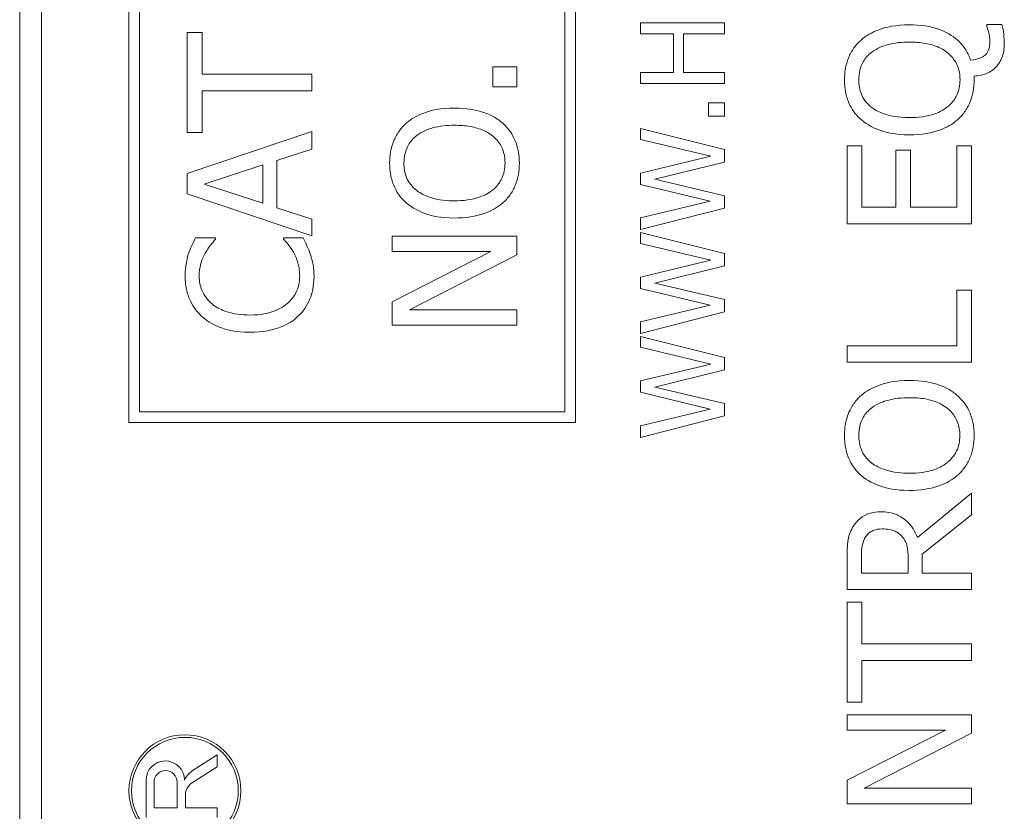
# Model space of a CAD drawing. Units: inches. Extents: x 0.1 to 10.9, y 0.1 to 8.4.
# Drawn here: x 7.1 to 7.2, y 4.4 to 4.5 of the extents above; entities that cross this region are included whole.
import ezdxf

# ---------------------------------------------------------------- set-up
doc = ezdxf.new("R2010")
doc.units = ezdxf.units.IN
doc.header["$MEASUREMENT"] = 0
doc.layers.add('Visible (ANSI)', color=7, linetype='Continuous', lineweight=5)

msp = doc.modelspace()

# ---------------------------------------------------------------- linework, layer by layer
at = {"layer": 'Visible (ANSI)'}
for p, q in [((7.130294332422836, 5.334056257891607), (7.130294332422836, 3.925943742108377)), ((7.132044332422826, 4.958124999999993), (7.132044332422824, 4.301874999999993)), ((7.139130554996127, 4.947871093749993), (7.139130554996127, 4.443995618358552)), ((7.175224304996127, 4.443995618358552), (7.175224304996127, 4.947871093749993)), ((7.139985047183627, 4.444850110546052), (7.139985047183627, 4.947016601562493)), ((7.174369812808627, 4.947016601562493), (7.174369812808627, 4.444850110546052)), ((7.187273539863747, 4.476319572598874), (7.180492289801327, 4.476319572598874)), ((7.180492289801327, 4.476319572598874), (7.180492289801327, 4.475418336772101)), ((7.187273539863747, 4.475418336772101), (7.187273539863747, 4.476319572598874)), ((7.2097076190266, 4.476178639327117), (7.208492617026973, 4.476178639327117)), ((7.208492617026973, 4.476178639327117), (7.208492617026973, 4.475999243058716)), ((7.145036589634412, 4.475523005891235), (7.143846050762294, 4.475523005891235)), ((7.143846050762294, 4.475523005891235), (7.143846050762294, 4.467433865061504)), ((7.145036589634412, 4.472147094294957), (7.145036589634412, 4.475523005891235)), ((7.180492289801327, 4.475418336772101), (7.183152034558387, 4.475418336772101)), ((7.183152034558387, 4.475418336772101), (7.183152034558387, 4.47229698342084)), ((7.183954354257831, 4.47229698342084), (7.183954354257831, 4.475418336772101)), ((7.183954354257831, 4.475418336772101), (7.187273539863747, 4.475418336772101)), ((7.153908550544437, 4.472147094294957), (7.145036589634412, 4.472147094294957)), ((7.153908550544437, 4.470809776657784), (7.153908550544437, 4.472147094294957)), ((7.170476191203639, 4.472758672482687), (7.168551758506245, 4.472758672482687)), ((7.168551758506245, 4.472758672482687), (7.168551758506245, 4.471144106067076)), ((7.170476191203639, 4.471144106067076), (7.170476191203639, 4.472758672482687)), ((7.183152034558387, 4.47229698342084), (7.180492289801327, 4.47229698342084)), ((7.180492289801327, 4.47229698342084), (7.180492289801327, 4.471395747594068)), ((7.187273539863747, 4.47229698342084), (7.183954354257831, 4.47229698342084)), ((7.187273539863747, 4.471395747594068), (7.187273539863747, 4.47229698342084)), ((7.207457011295746, 4.471693732617085), (7.207457011295746, 4.47200359889887)), ((7.180492289801327, 4.471395747594068), (7.187273539863747, 4.471395747594068)), ((7.145036589634412, 4.467433865061504), (7.145036589634412, 4.470809776657784)), ((7.145036589634412, 4.470809776657784), (7.153908550544437, 4.470809776657784)), ((7.168551758506245, 4.471144106067076), (7.170476191203639, 4.471144106067076)), ((7.187273539863747, 4.469835070918438), (7.18597663952766, 4.469835070918438)), ((7.18597663952766, 4.469835070918438), (7.18597663952766, 4.468746993517823)), ((7.187273539863747, 4.468746993517823), (7.187273539863747, 4.469835070918438)), ((7.18597663952766, 4.468746993517823), (7.187273539863747, 4.468746993517823)), ((7.153908550544437, 4.467507254444034), (7.143846050762294, 4.464115034096082)), ((7.143846050762294, 4.467433865061504), (7.145036589634412, 4.467433865061504)), ((7.153908550544437, 4.466096547424331), (7.153908550544437, 4.467507254444034)), ((7.187273539863747, 4.466059772058728), (7.180492289801327, 4.467763327584942)), ((7.180492289801327, 4.467763327584942), (7.180492289801327, 4.466878577779393)), ((7.180492289801327, 4.466878577779393), (7.186179967122724, 4.465521228698826)), ((7.151095290880872, 4.465183257330653), (7.153908550544437, 4.466096547424331)), ((7.187273539863747, 4.465048629423812), (7.187273539863747, 4.466059772058728)), ((7.197182497741858, 4.46635261644423), (7.197182497741858, 4.460057438298511)), ((7.198373036613973, 4.46635261644423), (7.197182497741858, 4.46635261644423)), ((7.198373036613973, 4.461394755935684), (7.198373036613973, 4.46635261644423)), ((7.202319754518802, 4.466018287034936), (7.201129215646684, 4.466018287034936)), ((7.201129215646684, 4.466018287034936), (7.201129215646684, 4.461394755935684)), ((7.202319754518802, 4.461394755935684), (7.202319754518802, 4.466018287034936)), ((7.207244997524, 4.46635261644423), (7.206054458651882, 4.46635261644423)), ((7.206054458651882, 4.46635261644423), (7.206054458651882, 4.461394755935684)), ((7.207244997524, 4.460057438298511), (7.207244997524, 4.46635261644423)), ((7.145215985902812, 4.463258824633258), (7.149953678263774, 4.464816310418012)), ((7.149953678263774, 4.464816310418012), (7.149953678263774, 4.461709493224336)), ((7.151095290880872, 4.461342546311699), (7.151095290880872, 4.465183257330653)), ((7.186179967122724, 4.465521228698826), (7.180492289801327, 4.464158384277856)), ((7.181646311286827, 4.463669298981618), (7.187273539863747, 4.465048629423812)), ((7.143846050762294, 4.464115034096082), (7.143846050762294, 4.462467850177124)), ((7.180492289801327, 4.464158384277856), (7.180492289801327, 4.463240662429861)), ((7.149953678263774, 4.461709493224336), (7.145215985902812, 4.463258824633258)), ((7.180492289801327, 4.463240662429861), (7.186114023037839, 4.461888808689703)), ((7.187273539863747, 4.462328435922273), (7.181646311286827, 4.463669298981618)), ((7.143846050762294, 4.462467850177124), (7.153908550544437, 4.459075629829174)), ((7.186114023037839, 4.461888808689703), (7.180492289801327, 4.460525964268731)), ((7.187273539863747, 4.461328283968174), (7.187273539863747, 4.462328435922273)), ((7.153908550544437, 4.460429256218018), (7.151095290880872, 4.461342546311699)), ((7.180492289801327, 4.459597251739921), (7.187273539863747, 4.461328283968174)), ((7.201129215646684, 4.461394755935684), (7.198373036613973, 4.461394755935684)), ((7.206054458651882, 4.461394755935684), (7.202319754518802, 4.461394755935684)), ((7.153908550544437, 4.459075629829174), (7.153908550544437, 4.460429256218018)), ((7.180492289801327, 4.460525964268731), (7.180492289801327, 4.459597251739921)), ((7.197182497741858, 4.460057438298511), (7.207244997524, 4.460057438298511)), ((7.187273539863747, 4.457651901235792), (7.180492289801327, 4.459355456762008)), ((7.180492289801327, 4.459355456762008), (7.180492289801327, 4.458470706956457)), ((7.146129275996491, 4.458912542312445), (7.144514709580882, 4.458912542312445)), ((7.146129275996491, 4.458806535426571), (7.146129275996491, 4.458912542312445)), ((7.153223582974179, 4.458912542312445), (7.151625325310241, 4.458912542312445)), ((7.151625325310241, 4.458912542312445), (7.151625325310241, 4.458814689802408)), ((7.170476191203639, 4.459051166701664), (7.160413691421497, 4.459051166701664)), ((7.160413691421497, 4.459051166701664), (7.160413691421497, 4.45780354719869)), ((7.170476191203639, 4.457550761547761), (7.170476191203639, 4.459051166701664)), ((7.180492289801327, 4.458470706956457), (7.186179967122724, 4.457113357875891)), ((7.160413691421497, 4.45780354719869), (7.168380516613678, 4.45780354719869)), ((7.168380516613678, 4.45780354719869), (7.160413691421497, 4.45375082240799)), ((7.187273539863747, 4.456640758600876), (7.187273539863747, 4.457651901235792)), ((7.161799935313687, 4.453098472341077), (7.170476191203639, 4.457550761547761)), ((7.186179967122724, 4.457113357875891), (7.180492289801327, 4.455750513454918)), ((7.181646311286827, 4.455261428158681), (7.187273539863747, 4.456640758600876)), ((7.180492289801327, 4.455750513454918), (7.180492289801327, 4.454832791606924)), ((7.187273539863747, 4.453920565099338), (7.181646311286827, 4.455261428158681)), ((7.180492289801327, 4.454832791606924), (7.186114023037839, 4.453480937866766)), ((7.206054458651882, 4.45468370462231), (7.206054458651882, 4.450190643536441)), ((7.207244997524, 4.45468370462231), (7.206054458651882, 4.45468370462231)), ((7.207244997524, 4.448853325899268), (7.207244997524, 4.45468370462231)), ((7.160413691421497, 4.45375082240799), (7.160413691421497, 4.451850852838103)), ((7.187273539863747, 4.452920413145237), (7.187273539863747, 4.453920565099338)), ((7.170476191203639, 4.453098472341077), (7.161799935313687, 4.453098472341077)), ((7.170476191203639, 4.451850852838103), (7.170476191203639, 4.453098472341077)), ((7.186114023037839, 4.453480937866766), (7.180492289801327, 4.452118093445793)), ((7.180492289801327, 4.451189380916986), (7.187273539863747, 4.452920413145237)), ((7.180492289801327, 4.452118093445793), (7.180492289801327, 4.451189380916986)), ((7.160413691421497, 4.451850852838103), (7.170476191203639, 4.451850852838103)), ((7.187273539863747, 4.449244030412855), (7.180492289801327, 4.45094758593907)), ((7.180492289801327, 4.45094758593907), (7.180492289801327, 4.450062836133521)), ((7.180492289801327, 4.450062836133521), (7.186179967122724, 4.448705487052953)), ((7.206054458651882, 4.450190643536441), (7.197182497741858, 4.450190643536441)), ((7.197182497741858, 4.450190643536441), (7.197182497741858, 4.448853325899268)), ((7.187273539863747, 4.44823288777794), (7.187273539863747, 4.449244030412855)), ((7.186179967122724, 4.448705487052953), (7.180492289801327, 4.447342642631981)), ((7.181646311286827, 4.446853557335746), (7.187273539863747, 4.44823288777794)), ((7.197182497741858, 4.448853325899268), (7.207244997524, 4.448853325899268)), ((7.180492289801327, 4.447342642631981), (7.180492289801327, 4.446424920783988)), ((7.187273539863747, 4.445512694276402), (7.181646311286827, 4.446853557335746)), ((7.180492289801327, 4.446424920783988), (7.186114023037839, 4.445073067043829)), ((7.186114023037839, 4.445073067043829), (7.180492289801327, 4.443710222622858)), ((7.187273539863747, 4.4445125423223), (7.187273539863747, 4.445512694276402)), ((7.174369812808627, 4.444850110546052), (7.139985047183627, 4.444850110546052)), ((7.180492289801327, 4.442781510094048), (7.187273539863747, 4.4445125423223)), ((7.139130554996127, 4.443995618358552), (7.175224304996127, 4.443995618358552)), ((7.180492289801327, 4.443710222622858), (7.180492289801327, 4.442781510094048)), ((7.207244997524, 4.438260791687757), (7.202866097699842, 4.43468102069557)), ((7.207244997524, 4.436523909634599), (7.207244997524, 4.438260791687757)), ((7.203241198988317, 4.433343703058396), (7.207244997524, 4.436523909634599)), ((7.197182497741858, 4.433066454279957), (7.197182497741858, 4.430473362763976)), ((7.198340419110627, 4.431810680401148), (7.198340419110627, 4.433139843662486)), ((7.202124049498727, 4.432984910521593), (7.202124049498727, 4.431810680401148)), ((7.203241198988317, 4.431810680401148), (7.203241198988317, 4.433343703058396)), ((7.202124049498727, 4.431810680401148), (7.198340419110627, 4.431810680401148)), ((7.207244997524, 4.431810680401148), (7.203241198988317, 4.431810680401148)), ((7.207244997524, 4.430473362763976), (7.207244997524, 4.431810680401148)), ((7.197182497741858, 4.430473362763976), (7.207244997524, 4.430473362763976)), ((7.198373036613973, 4.429454065784423), (7.197182497741858, 4.429454065784423)), ((7.197182497741858, 4.429454065784423), (7.197182497741858, 4.421364924954692)), ((7.198373036613973, 4.426078154188144), (7.198373036613973, 4.429454065784423)), ((7.207244997524, 4.426078154188144), (7.198373036613973, 4.426078154188144)), ((7.207244997524, 4.424740836550971), (7.207244997524, 4.426078154188144)), ((7.198373036613973, 4.421364924954692), (7.198373036613973, 4.424740836550971)), ((7.198373036613973, 4.424740836550971), (7.207244997524, 4.424740836550971)), ((7.197182497741858, 4.421364924954692), (7.198373036613973, 4.421364924954692)), ((7.207244997524, 4.420353782350978), (7.197182497741858, 4.420353782350978)), ((7.197182497741858, 4.420353782350978), (7.197182497741858, 4.419106162848003)), ((7.207244997524, 4.418853377197075), (7.207244997524, 4.420353782350978)), ((7.205149322934038, 4.419106162848003), (7.197182497741858, 4.415053438057303)), ((7.197182497741858, 4.419106162848003), (7.205149322934038, 4.419106162848003)), ((7.198568741634048, 4.414401087990389), (7.207244997524, 4.418853377197075)), ((7.146254804412585, 4.417108053148825), (7.144247821680236, 4.415804703323021)), ((7.146254804412585, 4.416144415445393), (7.146254804412585, 4.417108053148825)), ((7.144195826478486, 4.414807299540763), (7.146254804412585, 4.416144415445393)), ((7.140506536666598, 4.415038670023311), (7.140506536666598, 4.412049565742679)), ((7.141153200471951, 4.412811221008665), (7.141153200471951, 4.414894162263188)), ((7.143021401173843, 4.414894162263188), (7.143021401173843, 4.412811221008665)), ((7.197182497741858, 4.415053438057303), (7.197182497741858, 4.413153468487417)), ((7.14369682337085, 4.412811221008665), (7.14369682337085, 4.413888250145083)), ((7.207244997524, 4.414401087990388), (7.198568741634048, 4.414401087990389)), ((7.207244997524, 4.413153468487417), (7.207244997524, 4.414401087990388)), ((7.197182497741858, 4.413153468487417), (7.207244997524, 4.413153468487417)), ((7.143021401173843, 4.412811221008665), (7.141153200471951, 4.412811221008665)), ((7.146254804412585, 4.412811221008665), (7.14369682337085, 4.412811221008665)), ((7.146254804412585, 4.412049565742679), (7.146254804412585, 4.412811221008665))]:
    msp.add_line(p, q, dxfattribs=at)
for radius in [0.0045263940015212, 0.0043158640479621]:
    msp.add_circle((7.143653117352491, 4.414204381923346), radius, dxfattribs=at)
for centre, radius, start, end in [((7.142064325983946, 4.415053028166143), 0.0015578554854373, 0.52808019809574, 180.5280801980957), ((7.142087300822897, 4.414894162263188), 0.0009341003509465, 0, 180), ((7.145165237907153, 4.414392006217958), 0.0016844481719738, 123.0000000000192, 156.3623968456137), ((7.144792664134565, 4.413888250145083), 0.0010958407637132, 122.9999999999245, 180)]:
    msp.add_arc(centre, radius, start, end, dxfattribs=at)
for points, knots in [([(7.202221902008766, 4.476146021823771), (7.201120530602862, 4.476146021823771), (7.200311940324668, 4.475962582269488), (7.199198273903937, 4.475536480741733), (7.198737551537337, 4.47528237506257), (7.198340419110627, 4.474939174199981)], [-0.0415454357760062, -0.0415454357760062, -0.0415454357760062, -0.0415454357760062, -0.0182838856553637, -0.0182838856553637, 0, 0, 0, 0]), ([(7.207171608141472, 4.473291990281023), (7.207073759406606, 4.473581978349808), (7.206944573297763, 4.473857470071653), (7.206618045444817, 4.474372141834376), (7.206425935896197, 4.474604287411438), (7.205891281596644, 4.475113685913875), (7.205417394482116, 4.475469382038195), (7.203934705626641, 4.476039399168501), (7.203066976346212, 4.476146021823771), (7.202221902008766, 4.476146021823771)], [-0.0914795431502591, -0.0914795431502591, -0.0914795431502591, -0.0914795431502591, -0.0733008419450696, -0.0733008419450696, -0.0552760876520484, -0.0552760876520484, -0.0294375609204533, -0.0294375609204533, 0, 0, 0, 0]), ([(7.208492617026973, 4.475999243058716), (7.208546703888496, 4.475864025904906), (7.208601793655089, 4.475647834307308), (7.208668347937504, 4.475362601668379), (7.208729093926226, 4.475094892953133), (7.208729093926226, 4.474833167314105)], [-0.0243930909644621, -0.0243930909644621, -0.0243930909644621, -0.0243930909644621, -0.0091170256885504, -0.0091170256885504, 0, 0, 0, 0]), ([(7.209895169670837, 4.474612999166525), (7.209895169670837, 4.474880365600791), (7.209878739449275, 4.475146743725261), (7.209820937958641, 4.475618789232117), (7.20977829749702, 4.475889500129936), (7.2097076190266, 4.476178639327117)], [-0.0236832378274735, -0.0236832378274735, -0.0236832378274735, -0.0236832378274735, -0.0103685070073644, -0.0103685070073644, 0, 0, 0, 0]), ([(7.198340419110627, 4.474939174199981), (7.198115760504293, 4.474742597919438), (7.197916561235362, 4.47452296532499), (7.197555046775491, 4.474015836258972), (7.197411432201309, 4.47374357655238), (7.197067148824619, 4.472916315404624), (7.196970483970107, 4.47230953765582), (7.196970483970107, 4.471693732617085)], [-0.0401871198079488, -0.0401871198079488, -0.0401871198079488, -0.0401871198079488, -0.0312065389391182, -0.0312065389391182, -0.0214511286635563, -0.0214511286635563, 0, 0, 0, 0]), ([(7.199172165445943, 4.473928031596265), (7.199630380026007, 4.474282778367927), (7.200152387159509, 4.474452544661917), (7.201018127486618, 4.474695318404441), (7.201630720325372, 4.474751623555743), (7.202221902008763, 4.474751623555743)], [-0.0312889787758715, -0.0312889787758715, -0.0312889787758715, -0.0312889787758715, -0.0205933916683547, -0.0205933916683547, 0, 0, 0, 0]), ([(7.202221902008763, 4.474751623555743), (7.202655847533326, 4.474751623555743), (7.203098818995293, 4.474721852484531), (7.203891153909744, 4.474579000416119), (7.204253164611533, 4.474477170806245), (7.205028150622794, 4.474127156842537), (7.2053319876009, 4.473887659713992), (7.205791775736174, 4.473418910059151), (7.205977535318527, 4.473143525267784), (7.2062539807837, 4.472471792141775), (7.206315398678648, 4.472090192384079), (7.206315398678648, 4.471701886992922)], [-0.0550400821544254, -0.0550400821544254, -0.0550400821544254, -0.0550400821544254, -0.0449864788115592, -0.0449864788115592, -0.0363951801898332, -0.0363951801898332, -0.0252993561377728, -0.0252993561377728, -0.0135263409399744, -0.0135263409399744, 0, 0, 0, 0]), ([(7.207457011295746, 4.47200359889887), (7.207816770298057, 4.472023585510108), (7.208176983300405, 4.472090783147599), (7.208765736233042, 4.472345800707396), (7.208995560134465, 4.472499320883943), (7.20934848909312, 4.472857143420468), (7.209545241476588, 4.473101665937797), (7.209838149568078, 4.473827392930235), (7.209895169670837, 4.474219863290827), (7.209895169670837, 4.474612999166525)], [-0.0665204249594761, -0.0665204249594761, -0.0665204249594761, -0.0665204249594761, -0.0444555319417721, -0.0444555319417721, -0.0272504820944151, -0.0272504820944151, -0.0136946074185415, -0.0136946074185415, 0, 0, 0, 0]), ([(7.208729093926226, 4.474833167314105), (7.208729093926226, 4.474679995974025), (7.208720836765182, 4.474515418048763), (7.20867212949363, 4.474229372909518), (7.208638799952106, 4.474125465968008), (7.208526412243337, 4.473893284778172), (7.208434959927289, 4.473775724800576), (7.208321375134406, 4.473675245945336)], [-0.0131436579309172, -0.0131436579309172, -0.0131436579309172, -0.0131436579309172, -0.0089855058358418, -0.0089855058358418, -0.0052825945086667, -0.0052825945086667, 0, 0, 0, 0]), ([(7.198128405338881, 4.471701886992923), (7.198128405338881, 4.471964120124773), (7.198155770545934, 4.472225203094558), (7.198277946394143, 4.472717880158457), (7.198367611523817, 4.472947544502365), (7.198664259353413, 4.473462669842318), (7.19889548116081, 4.473716195190458), (7.199172165445943, 4.473928031596265)], [-0.0298642300806521, -0.0298642300806521, -0.0298642300806521, -0.0298642300806521, -0.0207062291489807, -0.0207062291489807, -0.0121385793658014, -0.0121385793658014, 0, 0, 0, 0]), ([(7.208321375134406, 4.473675245945336), (7.208260119257798, 4.473619823961736), (7.208190347684143, 4.473573510381382), (7.208032225144561, 4.473488996610226), (7.207940374363945, 4.473452282898098), (7.207707251085827, 4.473376675348438), (7.207490784710095, 4.473319744765253), (7.207171608141472, 4.473291990281023)], [-0.0246371178923016, -0.0246371178923016, -0.0246371178923016, -0.0246371178923016, -0.0184296096612333, -0.0184296096612333, -0.0111602437367996, -0.0111602437367996, 0, 0, 0, 0]), ([(7.196970483970107, 4.471693732617085), (7.196970483970107, 4.471329065403525), (7.197004291196043, 4.470965205299616), (7.197154649592055, 4.470274517782358), (7.197264692804409, 4.469952607823712), (7.197643394158681, 4.469188519435252), (7.197953132896832, 4.468792404535246), (7.198340419110627, 4.468456445410025)], [-0.0423326185848667, -0.0423326185848667, -0.0423326185848667, -0.0423326185848667, -0.0297062120486013, -0.0297062120486013, -0.0178594654242129, -0.0178594654242129, 0, 0, 0, 0]), ([(7.199172165445943, 4.469467588013741), (7.198986514516625, 4.469611045550033), (7.198816908151592, 4.469773430961822), (7.198506691243013, 4.470167474481996), (7.198405678818393, 4.47036434661194), (7.198186561688811, 4.470897261971256), (7.198128405338881, 4.471299936597072), (7.198128405338881, 4.471701886992923)], [-0.0253897942787812, -0.0253897942787812, -0.0253897942787812, -0.0253897942787812, -0.0200616526557207, -0.0200616526557207, -0.0140016549319945, -0.0140016549319945, 0, 0, 0, 0]), ([(7.206315398678648, 4.471701886992922), (7.206315398678648, 4.47148151087727), (7.206295616362662, 4.471261700952525), (7.206208384406958, 4.470842915551132), (7.206144502344467, 4.470646764431585), (7.205905427710407, 4.470136578324141), (7.205692463696057, 4.469858442567438), (7.205061549001394, 4.469285329971493), (7.204658480370952, 4.469083709515668), (7.203643158949113, 4.468719998232698), (7.202913548118346, 4.468643996054264), (7.202221902008763, 4.468643996054264)], [-0.0586712756317962, -0.0586712756317962, -0.0586712756317962, -0.0586712756317962, -0.0527183125359608, -0.0527183125359608, -0.0471165457774032, -0.0471165457774032, -0.0374995902978251, -0.0374995902978251, -0.024092998194339, -0.024092998194339, 0, 0, 0, 0]), ([(7.206087076155227, 4.46844829103419), (7.206311578884339, 4.468643040389565), (7.20651225555304, 4.468859940382309), (7.206860417350982, 4.469340877558674), (7.207003754678082, 4.46959927814607), (7.207358865346598, 4.470449766999018), (7.207457011295746, 4.471067383502128), (7.207457011295746, 4.471693732617085)], [-0.042400618880238, -0.042400618880238, -0.042400618880238, -0.042400618880238, -0.0320978557562987, -0.0320978557562987, -0.0218184240273377, -0.0218184240273377, 0, 0, 0, 0]), ([(7.165444941312568, 4.469415378389755), (7.164306416490036, 4.469415378389755), (7.163520303822329, 4.469219358829061), (7.16245354483513, 4.468820482787561), (7.161976217794042, 4.468560886333924), (7.161563458414431, 4.468208530765965)], [-0.0396803913018941, -0.0396803913018941, -0.0396803913018941, -0.0396803913018941, -0.0189046137690525, -0.0189046137690525, 0, 0, 0, 0]), ([(7.169318269834867, 4.468208530765965), (7.169088946338795, 4.468409887982027), (7.168837549346856, 4.468581218608896), (7.168279426831203, 4.468882906455196), (7.167973086644987, 4.469007233695398), (7.167139139530582, 4.469268056661221), (7.166418865736273, 4.469415378389755), (7.165444941312568, 4.469415378389755)], [-0.0734498177464034, -0.0734498177464034, -0.0734498177464034, -0.0734498177464034, -0.0544384278420328, -0.0544384278420328, -0.0339259616394931, -0.0339259616394931, 0, 0, 0, 0]), ([(7.202221902008763, 4.468643996054264), (7.201244938534974, 4.468643996054264), (7.200602307204261, 4.468800070266859), (7.19982372174693, 4.469063131432233), (7.199474490369517, 4.469232446406516), (7.199172165445943, 4.469467588013741)], [-0.0286398663186843, -0.0286398663186843, -0.0286398663186843, -0.0286398663186843, -0.0133416648924983, -0.0133416648924983, 0, 0, 0, 0]), ([(7.161563458414431, 4.468208530765965), (7.161341113452157, 4.468011516242428), (7.161144119441321, 4.46779178406023), (7.160761130719698, 4.46725027732749), (7.160621570329478, 4.466962339796539), (7.160298342504261, 4.466185671970608), (7.160201677649749, 4.465578894221803), (7.160201677649749, 4.464963089183069)], [-0.0356639221097437, -0.0356639221097437, -0.0356639221097437, -0.0356639221097437, -0.0292980213302331, -0.0292980213302331, -0.0214511286635567, -0.0214511286635567, 0, 0, 0, 0]), ([(7.162403359125582, 4.467197388162248), (7.162862810394782, 4.467553092370661), (7.163386049914664, 4.467722593614158), (7.164247369066282, 4.467964127556146), (7.164855722427376, 4.468020980121726), (7.165444941312568, 4.468020980121726)], [-0.0311324965047863, -0.0311324965047863, -0.0311324965047863, -0.0311324965047863, -0.0205250189950225, -0.0205250189950225, 0, 0, 0, 0]), ([(7.165444941312568, 4.468020980121726), (7.165877092057732, 4.468020980121726), (7.166318280442025, 4.467991454804901), (7.167107276430592, 4.467849766788884), (7.167467823046232, 4.467748774834618), (7.168288276099386, 4.467379649621025), (7.168583649763008, 4.467122461536123), (7.169005822171302, 4.46669220006609), (7.169191813696008, 4.466416396059683), (7.169468783723289, 4.465743234991077), (7.169530283606616, 4.465360560346881), (7.169530283606616, 4.464971243558906)], [-0.048473452503955, -0.048473452503955, -0.048473452503955, -0.048473452503955, -0.0409674081706528, -0.0409674081706528, -0.0345559639796256, -0.0345559639796256, -0.0253522312218871, -0.0253522312218871, -0.0135615722257001, -0.0135615722257001, 0, 0, 0, 0]), ([(7.170688204975387, 4.464963089183069), (7.170688204975387, 4.465322103168498), (7.170655007398226, 4.465679740828813), (7.170510197973317, 4.466359102436224), (7.170402848925429, 4.466686335964666), (7.170027451835414, 4.467459560046193), (7.169709376488253, 4.467862901630415), (7.169318269834867, 4.468208530765965)], [-0.0425209807663074, -0.0425209807663074, -0.0425209807663074, -0.0425209807663074, -0.0299406309976945, -0.0299406309976945, -0.0181814921811044, -0.0181814921811044, 0, 0, 0, 0]), ([(7.198340419110627, 4.468456445410025), (7.198824216981443, 4.468047521019218), (7.199385475646384, 4.467759998071644), (7.200360593981818, 4.467441845055421), (7.201072445816278, 4.467249597786236), (7.202221902008763, 4.467249597786236)], [-0.1046787094002754, -0.1046787094002754, -0.1046787094002754, -0.1046787094002754, -0.0400404854250584, -0.0400404854250584, 0, 0, 0, 0]), ([(7.202221902008763, 4.467249597786236), (7.203220749168575, 4.467249597786236), (7.204039994696161, 4.467399894635863), (7.205225482631321, 4.467846440131403), (7.205687210778106, 4.468102066134486), (7.206087076155227, 4.46844829103419)], [-0.0441345944222962, -0.0441345944222962, -0.0441345944222962, -0.0441345944222962, -0.0184248018027586, -0.0184248018027586, 0, 0, 0, 0]), ([(7.161359599018521, 4.464971243558906), (7.161359599018521, 4.465233476690757), (7.161386964225574, 4.465494559660544), (7.161509140073782, 4.465987236724441), (7.16159880520346, 4.466216901068349), (7.161895453033054, 4.466732026408302), (7.162126674840449, 4.466985551756443), (7.162403359125582, 4.467197388162248)], [-0.0298642300806382, -0.0298642300806382, -0.0298642300806382, -0.0298642300806382, -0.0207062291489775, -0.0207062291489775, -0.0121385793658016, -0.0121385793658016, 0, 0, 0, 0]), ([(7.160201677649749, 4.464963089183069), (7.160201677649749, 4.464601844802301), (7.16023485321257, 4.464241370389794), (7.160382395151718, 4.463556146092862), (7.160490208593099, 4.463237863338402), (7.160865222273212, 4.462469605991866), (7.161174549904793, 4.462067282618621), (7.161563458414431, 4.461725801976009)], [-0.0422787223363955, -0.0422787223363955, -0.0422787223363955, -0.0422787223363955, -0.029779839498623, -0.029779839498623, -0.0180285133665592, -0.0180285133665592, 0, 0, 0, 0]), ([(7.162403359125582, 4.462736944579726), (7.162217708196267, 4.462880402116017), (7.16204810183123, 4.463042787527807), (7.161737884922653, 4.463436831047981), (7.161636872498035, 4.463633703177923), (7.161417755368452, 4.464166618537239), (7.161359599018521, 4.464569293163056), (7.161359599018521, 4.464971243558906)], [-0.0253897942787601, -0.0253897942787601, -0.0253897942787601, -0.0253897942787601, -0.0200616526557112, -0.0200616526557112, -0.0140016549319944, -0.0140016549319944, 0, 0, 0, 0]), ([(7.169530283606616, 4.464971243558906), (7.169530283606616, 4.464750052622198), (7.169510431678942, 4.464529415842124), (7.169422853535127, 4.464109169578335), (7.169358726276191, 4.463912378425156), (7.169119037633406, 4.463401404748771), (7.168905842011557, 4.463123115291023), (7.168287020110237, 4.462561454179208), (7.167893577139749, 4.46235766971101), (7.166862095028089, 4.461988871831433), (7.166134386335297, 4.461913352620248), (7.165444941312568, 4.461913352620248)], [-0.0611464212761538, -0.0611464212761538, -0.0611464212761538, -0.0611464212761538, -0.0546536558995648, -0.0546536558995648, -0.048546316980437, -0.048546316980437, -0.0380875127538372, -0.0380875127538372, -0.0240163249060371, -0.0240163249060371, 0, 0, 0, 0]), ([(7.169318269834867, 4.461717647600173), (7.169543272995903, 4.461915541946628), (7.169744831736376, 4.462135142576677), (7.1700876191263, 4.462610990792646), (7.170232635816838, 4.462866890991495), (7.170591354858862, 4.463726576861511), (7.170688204975387, 4.46434088868817), (7.170688204975387, 4.464963089183069)], [-0.0436904572582285, -0.0436904572582285, -0.0436904572582285, -0.0436904572582285, -0.0324412127773375, -0.0324412127773375, -0.0216739098109164, -0.0216739098109164, 0, 0, 0, 0]), ([(7.165444941312568, 4.461913352620248), (7.164919241912643, 4.461913352620248), (7.164159301829463, 4.461959137974013), (7.163059178497634, 4.462329776064868), (7.162707806893572, 4.46250015187129), (7.162403359125582, 4.462736944579726)], [-0.040454905974968, -0.040454905974968, -0.040454905974968, -0.040454905974968, -0.0134353464800411, -0.0134353464800411, 0, 0, 0, 0]), ([(7.161563458414431, 4.461725801976009), (7.162051466135132, 4.461318171997542), (7.162614381804321, 4.461030100990048), (7.163591499817242, 4.460711295536679), (7.164302580301648, 4.460518954352219), (7.165444941312568, 4.460518954352219)], [-0.1043264157115058, -0.1043264157115058, -0.1043264157115058, -0.1043264157115058, -0.0397933298432232, -0.0397933298432232, 0, 0, 0, 0]), ([(7.165444941312568, 4.460518954352219), (7.166303009851055, 4.460518954352219), (7.167166870943595, 4.460630335302047), (7.168461181595943, 4.461119038590818), (7.168920625466328, 4.461373345768877), (7.169318269834867, 4.461717647600173)], [-0.0482006948015189, -0.0482006948015189, -0.0482006948015189, -0.0482006948015189, -0.0183224632525799, -0.0183224632525799, 0, 0, 0, 0]), ([(7.144514709580882, 4.458912542312445), (7.144396537458736, 4.45869231244845), (7.144286219475603, 4.458468083485292), (7.144132437707876, 4.458123113573905), (7.144026710017996, 4.457880195436313), (7.143927594520659, 4.457575224675271)], [-0.0330222337813564, -0.0330222337813564, -0.0330222337813564, -0.0330222337813564, -0.0111704080578199, -0.0111704080578199, 0, 0, 0, 0]), ([(7.145289375285343, 4.457673077185308), (7.145418108863591, 4.457906704790278), (7.145568087747276, 4.458143731125863), (7.145865311920091, 4.458504646192853), (7.145994419217478, 4.458658192969655), (7.146129275996491, 4.458806535426571)], [-0.0162867290099816, -0.0162867290099816, -0.0162867290099816, -0.0162867290099816, -0.0069835432808308, -0.0069835432808308, 0, 0, 0, 0]), ([(7.151625325310241, 4.458814689802408), (7.151751016846456, 4.458688998266191), (7.151889980013002, 4.458523620649566), (7.152062233232401, 4.458309899062536), (7.152224982082889, 4.458105820013298), (7.152432608518045, 4.457746466567837)], [-0.0402912516041964, -0.0402912516041964, -0.0402912516041964, -0.0402912516041964, -0.014457010657262, -0.014457010657262, 0, 0, 0, 0]), ([(7.153794389282728, 4.457575224675271), (7.153720405496288, 4.457811047994545), (7.153629504748172, 4.458061893429341), (7.153419955325653, 4.458492966527094), (7.153320969953718, 4.458702391461863), (7.153223582974179, 4.458912542312445)], [-0.0166963088370969, -0.0166963088370969, -0.0166963088370969, -0.0166963088370969, -0.0080683006674103, -0.0080683006674103, 0, 0, 0, 0]), ([(7.144808267110992, 4.455797570742931), (7.144808267110992, 4.456145231848354), (7.144843650685496, 4.456503703281032), (7.144990768201254, 4.456998553106762), (7.145090704889581, 4.457313942239125), (7.145289375285343, 4.457673077185308)], [-0.0438611664079796, -0.0438611664079796, -0.0438611664079796, -0.0438611664079796, -0.0142968258592303, -0.0142968258592303, 0, 0, 0, 0]), ([(7.152432608518045, 4.457746466567837), (7.152584950896588, 4.457471078422011), (7.152699906203514, 4.45717208651609), (7.152831170201292, 4.456718288123767), (7.152930025444067, 4.456354088334945), (7.152930025444067, 4.455797570742931)], [-0.0580360896095879, -0.0580360896095879, -0.0580360896095879, -0.0580360896095879, -0.019385892805228, -0.019385892805228, 0, 0, 0, 0]), ([(7.143927594520659, 4.457575224675271), (7.143846308868058, 4.457308143245294), (7.1437855196532, 4.457031090996431), (7.143716825076153, 4.456615107168761), (7.143666654493894, 4.456288414179685), (7.143666654493894, 4.455805725118768)], [-0.0497458715942841, -0.0497458715942841, -0.0497458715942841, -0.0497458715942841, -0.0168141286592167, -0.0168141286592167, 0, 0, 0, 0]), ([(7.154087946812839, 4.455781261991258), (7.154087946812839, 4.456119938470223), (7.154070771115968, 4.456472472698284), (7.153960497364112, 4.45703609409665), (7.153883421890116, 4.457308126853112), (7.153794389282728, 4.457575224675271)], [-0.0200055999279254, -0.0200055999279254, -0.0200055999279254, -0.0200055999279254, -0.0098074477224444, -0.0098074477224444, 0, 0, 0, 0]), ([(7.143666654493894, 4.455805725118768), (7.143666654493894, 4.455451117748558), (7.143698852967612, 4.455097246639668), (7.143841722946651, 4.454424638109997), (7.143945800556652, 4.454112989663396), (7.144324616306047, 4.453321833741004), (7.144647225904352, 4.452897504307738), (7.145052898386085, 4.452535820408363)], [-0.0429345522145289, -0.0429345522145289, -0.0429345522145289, -0.0429345522145289, -0.0305556104866961, -0.0305556104866961, -0.0189322149438596, -0.0189322149438596, 0, 0, 0, 0]), ([(7.145843872842219, 4.453571426139588), (7.145665816629178, 4.453723635482994), (7.145505498867628, 4.453893086138825), (7.145230528241986, 4.454266466349846), (7.145118552080167, 4.454465304954539), (7.14488071175979, 4.45503408313103), (7.144808267110992, 4.455408656993761), (7.144808267110992, 4.455797570742931)], [-0.0295690208641102, -0.0295690208641102, -0.0295690208641102, -0.0295690208641102, -0.0214754360358129, -0.0214754360358129, -0.0135475326568276, -0.0135475326568276, 0, 0, 0, 0]), ([(7.152930025444067, 4.455797570742931), (7.152930025444067, 4.455566478273931), (7.152904998108723, 4.455338008825762), (7.152790401036947, 4.454849806658994), (7.152700740759632, 4.454633577089985), (7.152448192341201, 4.454135918104538), (7.152213895653719, 4.453848578704436), (7.151927037216188, 4.453604043642934)], [-0.0248322940240343, -0.0248322940240343, -0.0248322940240343, -0.0248322940240343, -0.0194397509144843, -0.0194397509144843, -0.0131305001562678, -0.0131305001562678, 0, 0, 0, 0]), ([(7.152766937927339, 4.4525439747842), (7.152984057624374, 4.452742331050627), (7.153177482694477, 4.452961664811804), (7.153511952702709, 4.45344478815703), (7.153648916448675, 4.4537024509165), (7.153925792613883, 4.454396350441648), (7.154087946812839, 4.454986472621343), (7.154087946812839, 4.455781261991258)], [-0.0635523289768736, -0.0635523289768736, -0.0635523289768736, -0.0635523289768736, -0.0456017938105641, -0.0456017938105641, -0.0276859199942863, -0.0276859199942863, 0, 0, 0, 0]), ([(7.148885455029203, 4.452674444797582), (7.148286111146912, 4.452674444797582), (7.14757398202005, 4.452742041255641), (7.146504214837436, 4.453134224963712), (7.146149420316231, 4.453319228224531), (7.145843872842219, 4.453571426139588)], [-0.0397039711887786, -0.0397039711887786, -0.0397039711887786, -0.0397039711887786, -0.0138008431595057, -0.0138008431595057, 0, 0, 0, 0]), ([(7.151927037216188, 4.453604043642934), (7.151558043426884, 4.453293620296378), (7.151124482424802, 4.453075585352374), (7.150405158517804, 4.452835810716708), (7.149848898823089, 4.452674444797582), (7.148885455029203, 4.452674444797582)], [-0.0921320418443685, -0.0921320418443685, -0.0921320418443685, -0.0921320418443685, -0.033560876385877, -0.033560876385877, 0, 0, 0, 0]), ([(7.145052898386085, 4.452535820408363), (7.145531036565745, 4.452113933779251), (7.146080719915588, 4.451809280189809), (7.147048758032284, 4.451476780141032), (7.147744819869162, 4.451280046529555), (7.148885455029203, 4.451280046529555)], [-0.1053832834746248, -0.1053832834746248, -0.1053832834746248, -0.1053832834746248, -0.0397332110605935, -0.0397332110605935, 0, 0, 0, 0]), ([(7.148885455029203, 4.451280046529555), (7.149968362374321, 4.451280046529555), (7.150801601248468, 4.451459119687251), (7.151951795309388, 4.451933580863302), (7.152390476135972, 4.452195747627183), (7.152766937927339, 4.4525439747842)], [-0.0433467972476445, -0.0433467972476445, -0.0433467972476445, -0.0433467972476445, -0.0178637619018362, -0.0178637619018362, 0, 0, 0, 0]), ([(7.202213747632927, 4.447385538248712), (7.201075222810394, 4.447385538248712), (7.200289110142687, 4.447189518688019), (7.199222351155492, 4.446790642646519), (7.198745024114402, 4.446531046192882), (7.198332264734792, 4.446178690624924)], [-0.0396803913018797, -0.0396803913018797, -0.0396803913018797, -0.0396803913018797, -0.0189046137690511, -0.0189046137690511, 0, 0, 0, 0]), ([(7.206087076155227, 4.446178690624924), (7.205857752659156, 4.446380047840987), (7.205606355667217, 4.446551378467853), (7.205048233151562, 4.446853066314155), (7.204741892965349, 4.446977393554356), (7.203907945850946, 4.447238216520177), (7.203187672056637, 4.447385538248712), (7.202213747632927, 4.447385538248712)], [-0.0734498177469665, -0.0734498177469665, -0.0734498177469665, -0.0734498177469665, -0.0544384278423851, -0.0544384278423851, -0.0339259616396167, -0.0339259616396167, 0, 0, 0, 0]), ([(7.198332264734792, 4.446178690624924), (7.198109919772513, 4.445981676101387), (7.197912925761682, 4.445761943919188), (7.197529937040059, 4.445220437186447), (7.197390376649838, 4.444932499655496), (7.197067148824619, 4.444155831829568), (7.196970483970107, 4.443549054080762), (7.196970483970107, 4.442933249042027)], [-0.0356639221097262, -0.0356639221097262, -0.0356639221097262, -0.0356639221097262, -0.0292980213302242, -0.0292980213302242, -0.0214511286635567, -0.0214511286635567, 0, 0, 0, 0]), ([(7.199172165445943, 4.445167548021206), (7.199631616715141, 4.445523252229619), (7.200154856235023, 4.445692753473116), (7.201016175386642, 4.445934287415105), (7.201624528747736, 4.445991139980684), (7.202213747632927, 4.445991139980684)], [-0.0311324965047883, -0.0311324965047883, -0.0311324965047883, -0.0311324965047883, -0.0205250189950215, -0.0205250189950215, 0, 0, 0, 0]), ([(7.202213747632927, 4.445991139980684), (7.202645898378093, 4.445991139980684), (7.203087086762383, 4.445961614663859), (7.203876082750952, 4.445819926647842), (7.204236629366593, 4.445718934693577), (7.205057082419744, 4.445349809479981), (7.205352456083368, 4.445092621395081), (7.205774628491661, 4.444662359925048), (7.205960620016369, 4.444386555918639), (7.206237590043651, 4.443713394850035), (7.206299089926977, 4.44333072020584), (7.206299089926977, 4.442941403417862)], [-0.0484734525039297, -0.0484734525039297, -0.0484734525039297, -0.0484734525039297, -0.0409674081706442, -0.0409674081706442, -0.0345559639796296, -0.0345559639796296, -0.0253522312219024, -0.0253522312219024, -0.0135615722257071, -0.0135615722257071, 0, 0, 0, 0]), ([(7.207457011295746, 4.442933249042027), (7.207457011295746, 4.443292263027455), (7.207423813718587, 4.443649900687771), (7.207279004293678, 4.444329262295183), (7.20717165524579, 4.444656495823624), (7.206796258155773, 4.445429719905152), (7.206478182808612, 4.445833061489373), (7.206087076155227, 4.446178690624924)], [-0.0425209807663094, -0.0425209807663094, -0.0425209807663094, -0.0425209807663094, -0.0299406309976958, -0.0299406309976958, -0.0181814921811043, -0.0181814921811043, 0, 0, 0, 0]), ([(7.198128405338881, 4.442941403417862), (7.198128405338881, 4.443203636549715), (7.198155770545934, 4.443464719519502), (7.198277946394143, 4.4439573965834), (7.198367611523817, 4.444187060927306), (7.198664259353413, 4.444702186267261), (7.19889548116081, 4.444955711615401), (7.199172165445943, 4.445167548021206)], [-0.0298642300806469, -0.0298642300806469, -0.0298642300806469, -0.0298642300806469, -0.0207062291489769, -0.0207062291489769, -0.012138579365799, -0.012138579365799, 0, 0, 0, 0]), ([(7.196970483970107, 4.442933249042027), (7.196970483970107, 4.44257200466126), (7.197003659532931, 4.442211530248752), (7.197151201472078, 4.441526305951822), (7.197259014913456, 4.44120802319736), (7.19763402859357, 4.440439765850825), (7.197943356225152, 4.440037442477579), (7.198332264734792, 4.439695961834968)], [-0.0422787223363968, -0.0422787223363968, -0.0422787223363968, -0.0422787223363968, -0.0297798394986267, -0.0297798394986267, -0.0180285133665637, -0.0180285133665637, 0, 0, 0, 0]), ([(7.199172165445943, 4.440707104438683), (7.198986514516625, 4.440850561974976), (7.198816908151589, 4.441012947386763), (7.198506691243017, 4.441406990906936), (7.198405678818396, 4.441603863036877), (7.198186561688811, 4.442136778396197), (7.198128405338881, 4.442539453022013), (7.198128405338881, 4.442941403417862)], [-0.0253897942792186, -0.0253897942792186, -0.0253897942792186, -0.0253897942792186, -0.0200616526559053, -0.0200616526559053, -0.0140016549319938, -0.0140016549319938, 0, 0, 0, 0]), ([(7.206299089926977, 4.442941403417862), (7.206299089926977, 4.442720212481155), (7.206279237999303, 4.442499575701083), (7.206191659855487, 4.442079329437293), (7.206127532596551, 4.441882538284113), (7.205887843953767, 4.441371564607728), (7.205674648331917, 4.441093275149981), (7.205055826430601, 4.440531614038168), (7.204662383460116, 4.440327829569969), (7.203630901348448, 4.439959031690391), (7.202903192655655, 4.439883512479206), (7.202213747632927, 4.439883512479206)], [-0.0611464212769633, -0.0611464212769633, -0.0611464212769633, -0.0611464212769633, -0.0546536559002029, -0.0546536559002029, -0.0485463169809177, -0.0485463169809177, -0.0380875127540521, -0.0380875127540521, -0.0240163249060391, -0.0240163249060391, 0, 0, 0, 0]), ([(7.206087076155227, 4.439687807459131), (7.206312079316264, 4.439885701805586), (7.206513638056735, 4.440105302435636), (7.206856425446662, 4.440581150651608), (7.2070014421372, 4.440837050850458), (7.207360161179223, 4.441696736720468), (7.207457011295746, 4.442311048547128), (7.207457011295746, 4.442933249042027)], [-0.0436904572578717, -0.0436904572578717, -0.0436904572578717, -0.0436904572578717, -0.0324412127772278, -0.0324412127772278, -0.0216739098109157, -0.0216739098109157, 0, 0, 0, 0]), ([(7.202213747632927, 4.439883512479206), (7.201688048233005, 4.439883512479206), (7.200928108149821, 4.439929297832971), (7.199827984817993, 4.440299935923825), (7.199476613213932, 4.440470311730248), (7.199172165445943, 4.440707104438683)], [-0.040454905974979, -0.040454905974979, -0.040454905974979, -0.040454905974979, -0.0134353464800394, -0.0134353464800394, 0, 0, 0, 0]), ([(7.198332264734792, 4.439695961834968), (7.198820272455492, 4.439288331856499), (7.199383188124682, 4.439000260849005), (7.200360306137601, 4.438681455395637), (7.201071386622007, 4.438489114211177), (7.202213747632927, 4.438489114211177)], [-0.1043264157117751, -0.1043264157117751, -0.1043264157117751, -0.1043264157117751, -0.0397933298432551, -0.0397933298432551, 0, 0, 0, 0]), ([(7.202213747632927, 4.438489114211177), (7.203071816171414, 4.438489114211177), (7.203935677263954, 4.438600495161005), (7.205229987916302, 4.439089198449777), (7.205689431786688, 4.439343505627835), (7.206087076155227, 4.439687807459131)], [-0.0482006948015121, -0.0482006948015121, -0.0482006948015121, -0.0482006948015121, -0.0183224632525786, -0.0183224632525786, 0, 0, 0, 0]), ([(7.199914213647057, 4.436768540909692), (7.199632898706172, 4.436768540909692), (7.199347465369106, 4.436739531163083), (7.198883240862985, 4.436609859350743), (7.198660153954482, 4.436521810932942), (7.198130192983244, 4.436158243039495), (7.197898415557242, 4.435914604961433), (7.197712532171222, 4.435626928292593)], [-0.0370612164982444, -0.0370612164982444, -0.0370612164982444, -0.0370612164982444, -0.022387266043993, -0.022387266043993, -0.0119309589290465, -0.0119309589290465, 0, 0, 0, 0]), ([(7.202866097699842, 4.43468102069557), (7.202773563945008, 4.434929179401711), (7.20265798560334, 4.435167388069363), (7.202378810195094, 4.435602274458806), (7.202220533162018, 4.435796210569306), (7.20167981094683, 4.436313183571161), (7.201341160468843, 4.436471766297589), (7.20076878447119, 4.436704505112446), (7.200343043848461, 4.436768540909692), (7.199914213647057, 4.436768540909692)], [-0.0283691713647784, -0.0283691713647784, -0.0283691713647784, -0.0283691713647784, -0.0248572739181624, -0.0248572739181624, -0.0215169011250179, -0.0215169011250179, -0.0149379937586159, -0.0149379937586159, 0, 0, 0, 0]), ([(7.197712532171222, 4.435626928292593), (7.197601486048174, 4.435455071197398), (7.197506892330183, 4.435274148087878), (7.197359958448472, 4.434899260707434), (7.197307721286722, 4.434709381897566), (7.197199497466011, 4.434036512055755), (7.197182497741858, 4.433549933053931), (7.197182497741858, 4.433066454279957)], [-0.0308677989527344, -0.0308677989527344, -0.0308677989527344, -0.0308677989527344, -0.0237401782936717, -0.0237401782936717, -0.0168416377493694, -0.0168416377493694, 0, 0, 0, 0]), ([(7.198682902895757, 4.434738101326423), (7.198759299613556, 4.434851281649089), (7.198849112254456, 4.434953055589568), (7.199076213907543, 4.435140177351112), (7.199195193572918, 4.435201300202997), (7.199524423867569, 4.435337146752196), (7.199771759419888, 4.435374142641665), (7.20002022053293, 4.435374142641665)], [-0.0156461002036618, -0.0156461002036618, -0.0156461002036618, -0.0156461002036618, -0.0124017899854185, -0.0124017899854185, -0.0086549654005656, -0.0086549654005656, 0, 0, 0, 0]), ([(7.20002022053293, 4.435374142641665), (7.200209027590039, 4.435374142641665), (7.200400228729646, 4.435360534589714), (7.200772951207174, 4.435292716443338), (7.200929575603763, 4.435243181124868), (7.201268194254417, 4.43509307964261), (7.201448102999751, 4.434966465510647), (7.201602169445197, 4.434803336333116)], [-0.0179584257342508, -0.0179584257342508, -0.0179584257342508, -0.0179584257342508, -0.0129024735520601, -0.0129024735520601, -0.0078162112452617, -0.0078162112452617, 0, 0, 0, 0]), ([(7.198340419110627, 4.433139843662486), (7.198340419110627, 4.433365052178125), (7.198349984017709, 4.433781002783201), (7.198479661070694, 4.434345510952983), (7.198560628830747, 4.434552032097061), (7.198682902895757, 4.434738101326423)], [-0.0201789546033344, -0.0201789546033344, -0.0201789546033344, -0.0201789546033344, -0.0077558288843135, -0.0077558288843135, 0, 0, 0, 0]), ([(7.201602169445197, 4.434803336333116), (7.201707298824745, 4.434698206953568), (7.201795598655793, 4.434580500699242), (7.201967627269342, 4.434261496182861), (7.202006852463507, 4.434093601805169), (7.202096818488562, 4.433686955371928), (7.202124049498727, 4.433330451810435), (7.202124049498727, 4.432984910521593)], [-0.0162079070618843, -0.0162079070618843, -0.0162079070618843, -0.0162079070618843, -0.014496809043037, -0.014496809043037, -0.0120366839816291, -0.0120366839816291, 0, 0, 0, 0])]:
    msp.add_open_spline(points, degree=3, knots=knots, dxfattribs=at)

doc.saveas('drawing.dxf')
